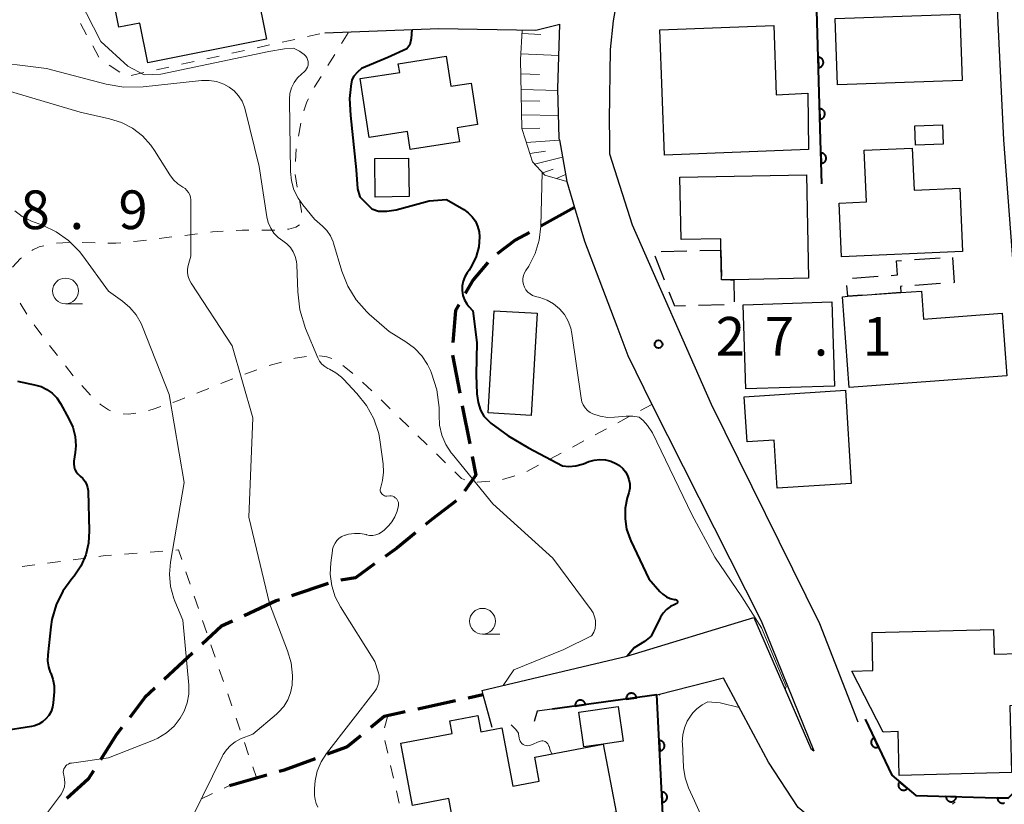
# Model space of a CAD drawing. Units: metres. Extents: x -76000 to -73999, y 36000 to 37502.
# Drawn here: x -74904 to -74808, y 36783 to 36859 of the extents above; entities that cross this region are included whole.
import ezdxf

# ---------------------------------------------------------------- set-up
doc = ezdxf.new("R2010")
doc.units = ezdxf.units.M
for name, color, linetype, lineweight in [('210100_道路縁(街区線)', 7, 'Continuous', 30), ('210300_徒歩道', 7, 'Continuous', 70), ('300100_普通建物', 7, 'Continuous', 30), ('300300_普通無壁舎', 7, 'Continuous', 30), ('610111_人工斜面(上)', 7, 'Continuous', 30), ('610199_人工斜面(ヒゲ)', 7, 'Continuous', 30), ('611100_コンクリート被覆(直落)', 7, 'Continuous', 30), ('630100_植生界', 7, 'Continuous', 30), ('633100_広葉樹林', 7, 'Continuous', 13), ('710100_等高線(計曲線)', 7, 'Continuous', 40), ('710200_等高線(主曲線)', 7, 'Continuous', 13), ('731200_図化機測定による標高点', 7, 'Continuous', 40)]:
    doc.layers.add(name, color=color, linetype=linetype, lineweight=lineweight)
doc.styles.add('Style-WORKING', font='MS Gothic.ttf')

msp = doc.modelspace()

# ---------------------------------------------------------------- linework, layer by layer
at = {"layer": '210100_道路縁(街区線)', "linetype": 'Continuous', "lineweight": 30, "flags": 128}
for points in [[(-74811.97, 36911.52), (-74808.8, 36860.94), (-74808.16, 36847.6)], [(-74846.36, 36847.6), (-74846.38, 36849.5), (-74846.29, 36856.35), (-74846.01, 36859.14), (-74843.42, 36873.9)], [(-74874.02, 36857.97), (-74862.96, 36858.38), (-74853.54, 36858.21), (-74851.21, 36858.8)], [(-74851.25, 36847.6), (-74851.28, 36847.75), (-74851.39, 36852.54), (-74851.21, 36858.8)], [(-74851.25, 36847.6), (-74850.53, 36843.56), (-74849.78, 36841.02), (-74848.82, 36837.75), (-74845.69, 36829.53), (-74844.61, 36826.68), (-74842.27, 36821.92), (-74831.68, 36800.94), (-74826.56, 36788.34)], [(-74822.25, 36791.11), (-74825.99, 36800.65), (-74836.48, 36821.92), (-74844.15, 36839.31), (-74846.35, 36846.2), (-74846.36, 36847.6)], [(-74808.16, 36847.6), (-74806.23, 36821.91)], [(-74858.79, 36794.18), (-74844.7, 36797.51), (-74832.38, 36801.27), (-74826.85, 36788.55), (-74826.56, 36788.34)], [(-74822.57, 36779.33), (-74826.48, 36781.51), (-74828.08, 36782.85), (-74830.96, 36787.23), (-74835.33, 36795.39), (-74841.67, 36793.76), (-74853.42, 36792.18), (-74853.71, 36791.16)], [(-74858.79, 36794.18), (-74858.68, 36793.8), (-74857.79, 36790.62)]]:
    msp.add_lwpolyline(points, dxfattribs=at)
at = {"layer": '210300_徒歩道', "linetype": 'Continuous', "lineweight": 70}
for p, q in [((-74849.78, 36841.02), (-74853.065, 36839.212)), ((-74861.627, 36826.693), (-74860.91, 36823.012)), ((-74860.671, 36821.785), (-74859.953, 36818.104)), ((-74873.678, 36804.569), (-74877.232, 36803.374)), ((-74860.117, 36793.483), (-74858.68, 36793.8)), ((-74865, 36792.407), (-74861.338, 36793.214)), ((-74883.25, 36784.98), (-74879.644, 36786.01))]:
    msp.add_line(p, q, dxfattribs=at)
at = {"layer": '210300_徒歩道', "linetype": 'Continuous', "lineweight": 70, "flags": 128}
for points in [[(-74854.16, 36838.609), (-74855.54, 36837.85), (-74857.281, 36836.546)], [(-74858.19, 36835.699), (-74859.62, 36834), (-74860.383, 36832.675)], [(-74861.007, 36831.592), (-74861.32, 36831.05), (-74861.573, 36827.936)], [(-74859.714, 36816.878), (-74859.36, 36815.06), (-74860.457, 36813.511)], [(-74861.278, 36812.586), (-74863.58, 36810.81), (-74864.234, 36810.278)], [(-74865.203, 36809.488), (-74867.03, 36808), (-74868.159, 36807.184)], [(-74869.173, 36806.452), (-74871.03, 36805.11), (-74872.468, 36804.868)], [(-74878.417, 36802.975), (-74878.73, 36802.87), (-74881.833, 36801.432)], [(-74882.967, 36800.907), (-74884.04, 36800.41), (-74885.922, 36798.663)], [(-74886.838, 36797.813), (-74888.21, 36796.54), (-74889.584, 36795.259)], [(-74890.498, 36794.406), (-74891.46, 36793.51), (-74892.941, 36791.577)], [(-74869.541, 36790.627), (-74868.25, 36791.69), (-74866.221, 36792.137)], [(-74893.701, 36790.584), (-74894.21, 36789.92), (-74895.772, 36787.461)], [(-74873.733, 36788.03), (-74871.87, 36788.71), (-74870.506, 36789.833)], [(-74878.442, 36786.354), (-74877.93, 36786.5), (-74874.908, 36787.602)], [(-74896.442, 36786.406), (-74896.96, 36785.59), (-74899.023, 36783.721)]]:
    msp.add_lwpolyline(points, dxfattribs=at)
at = {"layer": '300100_普通建物', "linetype": 'Continuous', "lineweight": 30, "flags": 128}
for points in [[(-74882.53, 36871.68), (-74879.67, 36857.35), (-74891.18, 36855.05), (-74891.96, 36858.91), (-74894, 36858.5), (-74895.75, 36867.31), (-74893.3, 36867.79), (-74893.81, 36870.37), (-74885.37, 36872.06), (-74885.19, 36871.15)], [(-74827.09, 36846.64), (-74841.04, 36846.1), (-74841.5, 36858.25), (-74830.46, 36858.67), (-74830.21, 36851.94), (-74827.14, 36852.12)], [(-74861.17, 36848.75), (-74860.95, 36847.39), (-74865.72, 36846.65), (-74865.99, 36848.38), (-74869.7, 36847.81), (-74870.59, 36853.53), (-74866.74, 36854.12), (-74866.88, 36854.97), (-74862.23, 36855.69), (-74861.78, 36852.78), (-74859.81, 36853.09), (-74859.18, 36849.06)], [(-74812.13, 36836.76), (-74823.87, 36836.24), (-74824.1, 36841.45), (-74821.46, 36841.56), (-74821.69, 36846.58), (-74817.02, 36846.79), (-74816.83, 36842.71), (-74812.4, 36842.91)], [(-74839.55, 36843.96), (-74827.27, 36844.2), (-74827.08, 36834.16), (-74834.32, 36834.02), (-74835.53, 36834), (-74835.58, 36836.88), (-74835.6, 36837.98), (-74839.44, 36837.91)], [(-74823.78, 36832.37), (-74823.28, 36832.41), (-74818.11, 36832.78), (-74816.13, 36832.92), (-74815.93, 36830.21), (-74808.29, 36830.77), (-74807.85, 36824.69), (-74823.14, 36823.58)], [(-74833.31, 36822.67), (-74823.5, 36823.3), (-74822.93, 36814.25), (-74830.12, 36813.81), (-74830.4, 36818.46), (-74833.04, 36818.29)], [(-74820.92, 36799.8), (-74809.14, 36800.11), (-74809.08, 36797.71), (-74806.57, 36797.78), (-74806.44, 36792.74), (-74807.56, 36792.71), (-74807.39, 36786.24), (-74818.28, 36785.95), (-74818.39, 36790.19), (-74819.85, 36790.15), (-74822.88, 36796.06), (-74820.83, 36796.11)], [(-74849.35, 36792.07), (-74845.54, 36792.62), (-74845.05, 36789.26), (-74846.99, 36788.98), (-74848.87, 36788.71)], [(-74845.75, 36782.39), (-74861.2, 36779.48), (-74861.99, 36783.71), (-74865.5, 36783.04), (-74866.63, 36789.06), (-74861.64, 36790), (-74861.87, 36791.24), (-74859.16, 36791.75), (-74858.86, 36790.17), (-74856.85, 36790.55), (-74855.78, 36784.9), (-74853.2, 36785.39), (-74853.64, 36787.73), (-74846.99, 36788.98)]]:
    msp.add_lwpolyline(points, close=True, dxfattribs=at)
at = {"layer": '300100_普通建物', "linetype": 'Continuous', "lineweight": 30}
for points in [[(-74824.5, 36859.36), (-74812.41, 36859.77), (-74812.19, 36853.33), (-74824.28, 36852.92)], [(-74814.03, 36847.17), (-74816.71, 36847.08), (-74816.78, 36848.93), (-74814.09, 36849.03)], [(-74865.88, 36845.82), (-74865.84, 36842.08), (-74869.13, 36842.04), (-74869.17, 36845.78)], [(-74824.81, 36831.88), (-74824.55, 36823.71), (-74833.15, 36823.44), (-74833.41, 36831.6)], [(-74853.42, 36830.77), (-74854, 36820.85), (-74858.17, 36821.1), (-74857.59, 36831.01)]]:
    msp.add_3dface(points, dxfattribs=at)
at = {"layer": '300300_普通無壁舎', "linetype": 'Continuous', "lineweight": 30}
for p, q in [((-74841.37, 36836.774), (-74838.871, 36836.82)), ((-74837.621, 36836.843), (-74835.58, 36836.88)), ((-74835.58, 36836.88), (-74835.537, 36834.38)), ((-74841.045, 36833.988), (-74841.964, 36836.314)), ((-74816.798, 36835.977), (-74814.304, 36836.156)), ((-74822.819, 36834.181), (-74820.325, 36834.358)), ((-74814.263, 36833.647), (-74816.757, 36833.47)), ((-74818.11, 36832.78), (-74820.604, 36832.602)), ((-74835.259, 36831.57), (-74837.758, 36831.518))]:
    msp.add_line(p, q, dxfattribs=at)
at = {"layer": '300300_普通無壁舎', "linetype": 'Continuous', "lineweight": 30, "flags": 128}
for points in [[(-74819.078, 36834.446), (-74818.46, 36834.49), (-74818.56, 36835.85), (-74818.045, 36835.887)], [(-74813.125, 36836.168), (-74812.95, 36833.74), (-74813.016, 36833.735)], [(-74834.661, 36834.014), (-74834.32, 36834.02), (-74834.284, 36831.861)], [(-74839.008, 36831.492), (-74840.05, 36831.47), (-74840.586, 36832.826)], [(-74821.85, 36832.512), (-74823.28, 36832.41), (-74823.354, 36833.474)], [(-74818.003, 36833.381), (-74818.16, 36833.37), (-74818.11, 36832.78)]]:
    msp.add_lwpolyline(points, dxfattribs=at)
at = {"layer": '610111_人工斜面(上)', "linetype": 'Continuous', "lineweight": 13, "flags": 128}
for points in [[(-74854.55, 36847.6), (-74854.9, 36848.68), (-74855.02, 36855.39), (-74854.85, 36858.23)], [(-74850.53, 36843.56), (-74852.67, 36844.16), (-74853.85, 36845.46), (-74854.55, 36847.6)]]:
    msp.add_lwpolyline(points, dxfattribs=at)
at = {"layer": '610199_人工斜面(ヒゲ)', "linetype": 'Continuous', "lineweight": 13, "flags": 128}
for points in [[(-74854.87, 36857.89), (-74853.06, 36857.79)], [(-74854.99, 36855.94), (-74851.29, 36855.77)], [(-74855, 36853.99), (-74853.17, 36853.91)], [(-74854.97, 36852.46), (-74851.38, 36852.37)], [(-74854.95, 36851.38), (-74853.15, 36851.33)], [(-74854.93, 36850.02), (-74851.33, 36849.96)], [(-74854.9, 36848.68), (-74853.16, 36848.73)], [(-74854.46, 36847.33), (-74851.24, 36847.56)], [(-74854.11, 36846.26), (-74852.6, 36846.5)], [(-74853.65, 36845.24), (-74850.95, 36845.92)], [(-74852.87, 36844.38), (-74851.84, 36844.73)], [(-74851.53, 36843.84), (-74850.65, 36844.23)]]:
    msp.add_lwpolyline(points, dxfattribs=at)
at = {"layer": '611100_コンクリート被覆(直落)', "linetype": 'Continuous', "lineweight": 40}
for p, q in [((-74825.79, 36843.31), (-74825.92, 36847.6)), ((-74841.79, 36793.75), (-74851.92, 36792.38))]:
    msp.add_line(p, q, dxfattribs=at)
at = {"layer": '611100_コンクリート被覆(直落)', "linetype": 'Continuous', "lineweight": 40, "flags": 128}
for points in [[(-74825.92, 36847.6), (-74826.77, 36877.29), (-74825.28, 36877.33), (-74827.21, 36922.07)], [(-74821.58, 36791.41), (-74819, 36785.98), (-74816.67, 36783.99), (-74807.71, 36783.74), (-74804.69, 36786.84), (-74805.9, 36800.71), (-74806.48, 36811.6)], [(-74831, 36781.22), (-74841.18, 36781.52), (-74841.79, 36793.75)], [(-74807.749, 36783.741), (-74808.749, 36783.769), (-74808.748, 36783.725), (-74808.743, 36783.682), (-74808.736, 36783.64), (-74808.724, 36783.597), (-74808.708, 36783.557), (-74808.689, 36783.517), (-74808.667, 36783.48), (-74808.641, 36783.445), (-74808.613, 36783.411), (-74808.581, 36783.381), (-74808.548, 36783.353), (-74808.511, 36783.329), (-74808.473, 36783.308), (-74808.433, 36783.29), (-74808.392, 36783.276), (-74808.35, 36783.266), (-74808.307, 36783.258), (-74808.263, 36783.255), (-74808.219, 36783.256), (-74808.176, 36783.261), (-74808.134, 36783.269), (-74808.091, 36783.28), (-74808.051, 36783.296)]]:
    msp.add_lwpolyline(points, dxfattribs=at)
for points in [[(-74826.149, 36855.597), (-74826.12, 36854.597), (-74826.076, 36854.6), (-74826.034, 36854.608), (-74825.992, 36854.618), (-74825.95, 36854.632), (-74825.911, 36854.65), (-74825.872, 36854.671), (-74825.836, 36854.695), (-74825.803, 36854.723), (-74825.771, 36854.753), (-74825.743, 36854.787), (-74825.717, 36854.822), (-74825.695, 36854.859), (-74825.676, 36854.899), (-74825.66, 36854.939), (-74825.648, 36854.982), (-74825.64, 36855.024), (-74825.636, 36855.067), (-74825.635, 36855.111), (-74825.638, 36855.155), (-74825.645, 36855.198), (-74825.656, 36855.24), (-74825.67, 36855.281), (-74825.688, 36855.321), (-74825.709, 36855.359), (-74825.733, 36855.396), (-74825.761, 36855.429), (-74825.791, 36855.461), (-74825.825, 36855.489), (-74825.859, 36855.515), (-74825.897, 36855.537), (-74825.937, 36855.556), (-74825.977, 36855.572), (-74826.02, 36855.583), (-74826.062, 36855.591), (-74826.105, 36855.596)], [(-74826.006, 36850.599), (-74825.977, 36849.599), (-74825.933, 36849.602), (-74825.89, 36849.61), (-74825.849, 36849.62), (-74825.807, 36849.634), (-74825.768, 36849.652), (-74825.729, 36849.673), (-74825.693, 36849.697), (-74825.66, 36849.725), (-74825.628, 36849.755), (-74825.6, 36849.789), (-74825.573, 36849.824), (-74825.552, 36849.861), (-74825.533, 36849.901), (-74825.517, 36849.941), (-74825.505, 36849.984), (-74825.497, 36850.026), (-74825.492, 36850.069), (-74825.492, 36850.113), (-74825.495, 36850.157), (-74825.502, 36850.2), (-74825.512, 36850.242), (-74825.527, 36850.283), (-74825.545, 36850.323), (-74825.566, 36850.361), (-74825.59, 36850.398), (-74825.618, 36850.431), (-74825.648, 36850.463), (-74825.682, 36850.491), (-74825.716, 36850.517), (-74825.754, 36850.539), (-74825.794, 36850.558), (-74825.834, 36850.574), (-74825.876, 36850.585), (-74825.919, 36850.593), (-74825.962, 36850.598)], [(-74825.881, 36846.309), (-74825.851, 36845.309), (-74825.807, 36845.312), (-74825.764, 36845.32), (-74825.722, 36845.33), (-74825.681, 36845.344), (-74825.641, 36845.362), (-74825.603, 36845.384), (-74825.566, 36845.408), (-74825.533, 36845.436), (-74825.501, 36845.466), (-74825.473, 36845.5), (-74825.447, 36845.534), (-74825.425, 36845.572), (-74825.407, 36845.612), (-74825.391, 36845.652), (-74825.379, 36845.695), (-74825.371, 36845.737), (-74825.367, 36845.78), (-74825.366, 36845.824), (-74825.369, 36845.868), (-74825.377, 36845.911), (-74825.387, 36845.952), (-74825.401, 36845.994), (-74825.419, 36846.033), (-74825.44, 36846.072), (-74825.465, 36846.108), (-74825.493, 36846.141), (-74825.523, 36846.173), (-74825.556, 36846.201), (-74825.591, 36846.227), (-74825.629, 36846.249), (-74825.669, 36846.268), (-74825.709, 36846.284), (-74825.751, 36846.296), (-74825.794, 36846.303), (-74825.837, 36846.308)], [(-74844.763, 36793.348), (-74843.772, 36793.482), (-74843.78, 36793.525), (-74843.792, 36793.567), (-74843.806, 36793.608), (-74843.825, 36793.647), (-74843.847, 36793.685), (-74843.872, 36793.721), (-74843.9, 36793.754), (-74843.931, 36793.784), (-74843.964, 36793.813), (-74844.001, 36793.838), (-74844.038, 36793.86), (-74844.078, 36793.878), (-74844.119, 36793.892), (-74844.161, 36793.904), (-74844.204, 36793.911), (-74844.247, 36793.914), (-74844.291, 36793.914), (-74844.334, 36793.91), (-74844.378, 36793.903), (-74844.42, 36793.891), (-74844.46, 36793.876), (-74844.5, 36793.858), (-74844.537, 36793.836), (-74844.573, 36793.811), (-74844.607, 36793.783), (-74844.637, 36793.751), (-74844.666, 36793.718), (-74844.69, 36793.682), (-74844.712, 36793.644), (-74844.73, 36793.605), (-74844.745, 36793.563), (-74844.756, 36793.521), (-74844.763, 36793.478), (-74844.767, 36793.435), (-74844.767, 36793.392)], [(-74849.718, 36792.678), (-74848.727, 36792.812), (-74848.735, 36792.855), (-74848.746, 36792.897), (-74848.761, 36792.937), (-74848.779, 36792.977), (-74848.802, 36793.015), (-74848.827, 36793.051), (-74848.855, 36793.084), (-74848.886, 36793.114), (-74848.919, 36793.143), (-74848.956, 36793.167), (-74848.993, 36793.19), (-74849.033, 36793.207), (-74849.074, 36793.222), (-74849.116, 36793.234), (-74849.159, 36793.241), (-74849.202, 36793.244), (-74849.245, 36793.244), (-74849.289, 36793.24), (-74849.333, 36793.232), (-74849.374, 36793.221), (-74849.415, 36793.206), (-74849.455, 36793.188), (-74849.492, 36793.165), (-74849.528, 36793.14), (-74849.562, 36793.113), (-74849.592, 36793.081), (-74849.621, 36793.048), (-74849.645, 36793.012), (-74849.667, 36792.974), (-74849.685, 36792.935), (-74849.7, 36792.893), (-74849.711, 36792.851), (-74849.718, 36792.808), (-74849.722, 36792.765), (-74849.722, 36792.722)], [(-74841.569, 36789.326), (-74841.52, 36788.327), (-74841.476, 36788.331), (-74841.433, 36788.339), (-74841.392, 36788.351), (-74841.35, 36788.366), (-74841.311, 36788.385), (-74841.273, 36788.406), (-74841.237, 36788.431), (-74841.205, 36788.46), (-74841.173, 36788.491), (-74841.146, 36788.525), (-74841.121, 36788.56), (-74841.1, 36788.598), (-74841.081, 36788.638), (-74841.066, 36788.679), (-74841.056, 36788.722), (-74841.049, 36788.764), (-74841.045, 36788.807), (-74841.045, 36788.851), (-74841.049, 36788.895), (-74841.057, 36788.938), (-74841.068, 36788.979), (-74841.084, 36789.021), (-74841.103, 36789.06), (-74841.124, 36789.098), (-74841.149, 36789.134), (-74841.178, 36789.166), (-74841.209, 36789.198), (-74841.243, 36789.225), (-74841.278, 36789.25), (-74841.316, 36789.271), (-74841.356, 36789.289), (-74841.397, 36789.304), (-74841.44, 36789.315), (-74841.482, 36789.322), (-74841.525, 36789.326)], [(-74820.293, 36788.7), (-74820.722, 36789.604), (-74820.761, 36789.583), (-74820.797, 36789.559), (-74820.831, 36789.533), (-74820.863, 36789.503), (-74820.892, 36789.471), (-74820.919, 36789.436), (-74820.942, 36789.399), (-74820.961, 36789.36), (-74820.979, 36789.32), (-74820.991, 36789.277), (-74821.001, 36789.235), (-74821.005, 36789.192), (-74821.007, 36789.148), (-74821.005, 36789.105), (-74820.999, 36789.061), (-74820.989, 36789.019), (-74820.976, 36788.978), (-74820.959, 36788.937), (-74820.938, 36788.898), (-74820.914, 36788.862), (-74820.888, 36788.828), (-74820.858, 36788.796), (-74820.826, 36788.767), (-74820.791, 36788.74), (-74820.754, 36788.717), (-74820.715, 36788.698), (-74820.675, 36788.68), (-74820.633, 36788.668), (-74820.59, 36788.658), (-74820.547, 36788.654), (-74820.503, 36788.652), (-74820.46, 36788.654), (-74820.416, 36788.66), (-74820.375, 36788.67), (-74820.333, 36788.683)], [(-74817.488, 36784.689), (-74818.249, 36785.338), (-74818.276, 36785.303), (-74818.299, 36785.267), (-74818.319, 36785.229), (-74818.337, 36785.189), (-74818.35, 36785.147), (-74818.36, 36785.105), (-74818.366, 36785.062), (-74818.368, 36785.018), (-74818.367, 36784.974), (-74818.361, 36784.931), (-74818.353, 36784.888), (-74818.34, 36784.847), (-74818.323, 36784.806), (-74818.304, 36784.767), (-74818.28, 36784.73), (-74818.254, 36784.696), (-74818.225, 36784.663), (-74818.193, 36784.633), (-74818.158, 36784.606), (-74818.122, 36784.583), (-74818.084, 36784.562), (-74818.044, 36784.545), (-74818.002, 36784.532), (-74817.959, 36784.522), (-74817.916, 36784.515), (-74817.873, 36784.514), (-74817.829, 36784.514), (-74817.786, 36784.521), (-74817.743, 36784.529), (-74817.701, 36784.542), (-74817.661, 36784.559), (-74817.622, 36784.578), (-74817.585, 36784.602), (-74817.551, 36784.628), (-74817.518, 36784.657)], [(-74841.32, 36784.332), (-74841.27, 36783.333), (-74841.227, 36783.338), (-74841.184, 36783.346), (-74841.142, 36783.357), (-74841.101, 36783.372), (-74841.062, 36783.391), (-74841.024, 36783.413), (-74840.988, 36783.438), (-74840.956, 36783.466), (-74840.924, 36783.497), (-74840.897, 36783.531), (-74840.872, 36783.566), (-74840.85, 36783.605), (-74840.832, 36783.645), (-74840.817, 36783.685), (-74840.807, 36783.728), (-74840.8, 36783.77), (-74840.796, 36783.814), (-74840.796, 36783.858), (-74840.8, 36783.901), (-74840.808, 36783.944), (-74840.819, 36783.986), (-74840.834, 36784.027), (-74840.853, 36784.066), (-74840.875, 36784.104), (-74840.9, 36784.14), (-74840.929, 36784.172), (-74840.959, 36784.204), (-74840.994, 36784.231), (-74841.029, 36784.256), (-74841.067, 36784.278), (-74841.107, 36784.296), (-74841.148, 36784.311), (-74841.191, 36784.322), (-74841.233, 36784.328), (-74841.276, 36784.332)], [(-74812.747, 36783.881), (-74813.747, 36783.908), (-74813.746, 36783.864), (-74813.741, 36783.821), (-74813.734, 36783.779), (-74813.722, 36783.737), (-74813.706, 36783.696), (-74813.687, 36783.657), (-74813.665, 36783.619), (-74813.639, 36783.584), (-74813.611, 36783.551), (-74813.579, 36783.521), (-74813.546, 36783.493), (-74813.509, 36783.469), (-74813.471, 36783.448), (-74813.431, 36783.429), (-74813.39, 36783.415), (-74813.348, 36783.405), (-74813.305, 36783.398), (-74813.261, 36783.395), (-74813.217, 36783.395), (-74813.174, 36783.4), (-74813.132, 36783.408), (-74813.089, 36783.42), (-74813.049, 36783.436), (-74813.009, 36783.455), (-74812.972, 36783.477), (-74812.937, 36783.503), (-74812.903, 36783.531), (-74812.873, 36783.563), (-74812.845, 36783.596), (-74812.821, 36783.633), (-74812.8, 36783.671), (-74812.782, 36783.71), (-74812.768, 36783.752), (-74812.758, 36783.794), (-74812.751, 36783.837)]]:
    msp.add_lwpolyline(points, close=True, dxfattribs=at)
at = {"layer": '630100_植生界', "linetype": 'Continuous', "lineweight": 13}
for p, q in [((-74897.72, 36858.883), (-74897.121, 36857.786)), ((-74875.701, 36857.6), (-74874.48, 36857.869)), ((-74872.39, 36856.921), (-74871.729, 36857.981)), ((-74896.522, 36856.689), (-74895.923, 36855.592)), ((-74880.584, 36856.524), (-74879.363, 36856.793)), ((-74878.142, 36857.062), (-74876.922, 36857.331)), ((-74885.467, 36855.449), (-74884.246, 36855.718)), ((-74883.025, 36855.986), (-74881.805, 36856.255)), ((-74873.713, 36854.799), (-74873.052, 36855.86)), ((-74894.943, 36854.843), (-74893.903, 36854.151)), ((-74890.35, 36854.373), (-74889.129, 36854.642)), ((-74887.908, 36854.911), (-74886.688, 36855.18)), ((-74892.791, 36853.835), (-74891.571, 36854.104)), ((-74876.564, 36847.958), (-74876.351, 36849.189)), ((-74876.678, 36842.999), (-74876.895, 36844.23)), ((-74887.595, 36838.325), (-74886.355, 36838.48)), ((-74880.121, 36838.835), (-74878.871, 36838.831)), ((-74900.048, 36837.566), (-74898.799, 36837.622)), ((-74897.55, 36837.623), (-74896.3, 36837.599)), ((-74890.075, 36838.015), (-74888.835, 36838.17)), ((-74902.92, 36830.685), (-74903.561, 36831.759)), ((-74901.471, 36828.649), (-74902.206, 36829.66)), ((-74899.951, 36826.665), (-74900.719, 36827.651)), ((-74878.212, 36826.04), (-74879.414, 36825.7)), ((-74898.416, 36824.692), (-74899.183, 36825.678)), ((-74880.591, 36825.28), (-74881.768, 36824.857)), ((-74882.938, 36824.418), (-74884.098, 36823.953)), ((-74896.751, 36822.828), (-74897.593, 36823.752)), ((-74885.258, 36823.487), (-74886.418, 36823.021)), ((-74867.661, 36821.487), (-74868.556, 36822.359)), ((-74842.27, 36821.92), (-74843.372, 36821.331)), ((-74865.871, 36819.742), (-74866.766, 36820.614)), ((-74844.475, 36820.741), (-74845.577, 36820.152)), ((-74846.679, 36819.563), (-74847.782, 36818.973)), ((-74864.081, 36817.997), (-74864.976, 36818.869)), ((-74848.884, 36818.384), (-74849.986, 36817.794)), ((-74862.291, 36816.252), (-74863.186, 36817.124)), ((-74851.089, 36817.205), (-74852.191, 36816.616)), ((-74853.293, 36816.026), (-74854.396, 36815.437)), ((-74857.993, 36814.474), (-74859.239, 36814.372)), ((-74855.56, 36815), (-74856.762, 36814.659)), ((-74898.422, 36806.868), (-74897.183, 36807.029)), ((-74893.454, 36807.415), (-74892.207, 36807.512)), ((-74890.961, 36807.608), (-74889.715, 36807.704)), ((-74903.38, 36806.223), (-74902.141, 36806.384)), ((-74900.901, 36806.545), (-74899.662, 36806.707)), ((-74887.49, 36805.691), (-74887.084, 36804.509)), ((-74886.678, 36803.327), (-74886.272, 36802.144)), ((-74885.867, 36800.962), (-74885.461, 36799.78)), ((-74885.055, 36798.597), (-74884.65, 36797.415)), ((-74884.244, 36796.233), (-74883.838, 36795.05)), ((-74883.432, 36793.868), (-74883.027, 36792.686)), ((-74867.9, 36791.76), (-74868.223, 36790.553)), ((-74882.621, 36791.503), (-74882.215, 36790.321)), ((-74881.81, 36789.139), (-74881.404, 36787.956)), ((-74868.18, 36789.338), (-74867.901, 36788.12)), ((-74880.998, 36786.774), (-74880.64, 36785.73)), ((-74867.622, 36786.901), (-74867.343, 36785.683)), ((-74883.788, 36784.725), (-74883.25, 36784.98)), ((-74886.047, 36783.655), (-74884.918, 36784.19)), ((-74867.064, 36784.465), (-74866.785, 36783.246))]:
    msp.add_line(p, q, dxfattribs=at)
at = {"layer": '630100_植生界', "linetype": 'Continuous', "lineweight": 13, "flags": 128}
for points in [[(-74875.032, 36852.676), (-74875.01, 36852.72), (-74874.375, 36853.739)], [(-74876.052, 36850.399), (-74875.75, 36851.26), (-74875.597, 36851.561)], [(-74876.84, 36845.478), (-74876.78, 36846.71), (-74876.777, 36846.726)], [(-74876.264, 36840.534), (-74876.27, 36840.68), (-74876.461, 36841.767)], [(-74877.626, 36838.914), (-74877.49, 36838.93), (-74876.81, 36839.12), (-74876.475, 36839.351)], [(-74885.114, 36838.636), (-74884.92, 36838.66), (-74883.868, 36838.725)], [(-74882.62, 36838.803), (-74882.02, 36838.84), (-74881.371, 36838.838)], [(-74895.05, 36837.575), (-74894.29, 36837.56), (-74893.802, 36837.604)], [(-74892.557, 36837.717), (-74892.19, 36837.75), (-74891.316, 36837.859)], [(-74902.427, 36836.868), (-74902.34, 36836.93), (-74901.71, 36837.22), (-74901.271, 36837.317)], [(-74904.313, 36835.245), (-74903.53, 36836.08), (-74903.444, 36836.141)], [(-74875.775, 36826.575), (-74876.87, 36826.42), (-74877.009, 36826.381)], [(-74873.319, 36826.372), (-74873.82, 36826.55), (-74874.49, 36826.65), (-74874.53, 36826.65)], [(-74871.293, 36824.922), (-74871.48, 36825.09), (-74872.259, 36825.715)], [(-74869.451, 36823.232), (-74869.87, 36823.64), (-74870.364, 36824.085)], [(-74887.578, 36822.556), (-74888.19, 36822.31), (-74888.749, 36822.119)], [(-74894.791, 36821.302), (-74895, 36821.39), (-74895.78, 36821.92), (-74895.84, 36821.974)], [(-74889.931, 36821.714), (-74890.76, 36821.43), (-74891.125, 36821.346)], [(-74892.343, 36821.068), (-74893.04, 36820.99), (-74893.587, 36821.03)], [(-74860.431, 36814.612), (-74860.74, 36814.74), (-74861.396, 36815.379)], [(-74888.469, 36807.801), (-74888.22, 36807.82), (-74887.895, 36806.874)], [(-74895.943, 36807.19), (-74895.33, 36807.27), (-74894.7, 36807.319)]]:
    msp.add_lwpolyline(points, dxfattribs=at)
at = {"layer": '633100_広葉樹林', "linetype": 'Continuous', "lineweight": 13}
for p, q in [((-74899.17, 36831.68), (-74897.503, 36831.68)), ((-74858.71, 36799.65), (-74857.043, 36799.65))]:
    msp.add_line(p, q, dxfattribs=at)
for centre in [(-74899.17, 36832.93), (-74858.71, 36800.9)]:
    msp.add_circle(centre, 1.25, dxfattribs=at)
at = {"layer": '710100_等高線(計曲線)', "linetype": 'Continuous', "lineweight": 40, "flags": 128}
for points, elevation in [([(-74865.56, 36858.28), (-74865.63, 36857.43), (-74865.76, 36856.81), (-74866.06, 36856.41), (-74867.88, 36855.56), (-74870.46, 36854.5), (-74870.83, 36854.16), (-74871.2, 36853.77), (-74871.38, 36853.42), (-74871.48, 36852.79), (-74871.53, 36852.46), (-74871.6, 36851.61), (-74871.53, 36849.94), (-74870.98, 36844.68), (-74870.83, 36842.84), (-74870.6, 36842.05), (-74869.44, 36840.89), (-74868.79, 36840.67), (-74867.98, 36840.66), (-74867.08, 36840.81), (-74863.87, 36841.67), (-74862.2, 36841.8), (-74860.52, 36840.82), (-74860.09, 36840.51), (-74859.71, 36840.13), (-74859.4, 36839.69), (-74859.18, 36839.2), (-74859.04, 36838.68), (-74859, 36838.17), (-74859.08, 36837.2), (-74859.33, 36836.27), (-74859.74, 36835.4), (-74860.02, 36834.96), (-74860.21, 36834.7), (-74860.44, 36834.3), (-74860.6, 36833.87), (-74860.68, 36833.42), (-74860.68, 36832.96), (-74860.61, 36832.5), (-74860.45, 36832.07), (-74860.22, 36831.67), (-74860.04, 36831.43), (-74859.66, 36831), (-74859.27, 36827.94), (-74859.32, 36824.81), (-74859.26, 36822.96), (-74859.13, 36822.12), (-74858.91, 36821.38), (-74858.58, 36820.79), (-74857.89, 36820.1), (-74856.22, 36818.87)], 30), ([(-74903.83, 36824.17), (-74902.16, 36823.84), (-74901.54, 36823.67)], 40), ([(-74901.54, 36823.67), (-74900.97, 36823.38), (-74900.45, 36823.01)], 40), ([(-74900.45, 36823.01), (-74900.01, 36822.55)], 40), ([(-74900.01, 36822.55), (-74899.66, 36822.03)], 40), ([(-74899.66, 36822.03), (-74898.83, 36820.54)], 40), ([(-74898.83, 36820.54), (-74898.46, 36819.71)], 40), ([(-74898.46, 36819.71), (-74898.24, 36818.83)], 40), ([(-74898.24, 36818.83), (-74898.18, 36817.92)], 40), ([(-74856.22, 36818.87), (-74854.24, 36817.71), (-74850.96, 36815.98), (-74850.32, 36815.92), (-74849.67, 36815.97), (-74849.04, 36816.13), (-74848.9, 36816.18), (-74848.4, 36816.38), (-74847.88, 36816.53), (-74847.33, 36816.59), (-74846.79, 36816.56), (-74846.26, 36816.43), (-74845.76, 36816.21), (-74845.43, 36816), (-74845.11, 36815.72), (-74844.84, 36815.4), (-74844.63, 36815.03), (-74844.5, 36814.63), (-74844.43, 36814.21), (-74844.43, 36813.79), (-74844.52, 36813.36), (-74844.66, 36812.86), (-74844.86, 36811.85), (-74844.88, 36810.83), (-74844.73, 36809.82), (-74844.4, 36808.85), (-74844.33, 36808.7), (-74842.57, 36805), (-74841.5, 36803.79), (-74841.21, 36803.51), (-74840.87, 36803.28), (-74840.5, 36803.12), (-74840.11, 36803.02), (-74839.99, 36803.01), (-74839.95, 36803), (-74839.92, 36802.99), (-74839.88, 36802.97), (-74839.86, 36802.94), (-74839.83, 36802.91), (-74839.81, 36802.88), (-74839.8, 36802.84), (-74839.79, 36802.8), (-74839.79, 36802.76), (-74839.8, 36802.72), (-74839.81, 36802.69), (-74839.83, 36802.65), (-74839.86, 36802.62), (-74839.89, 36802.6), (-74839.92, 36802.58), (-74840.04, 36802.53), (-74840.47, 36802.32), (-74840.85, 36802.03), (-74841.17, 36801.69), (-74841.43, 36801.29), (-74841.46, 36801.23), (-74842.36, 36799.46)], 30), ([(-74898.18, 36817.92), (-74898.23, 36817.26)], 40), ([(-74898.35, 36816.43), (-74898.37, 36816.16)], 40), ([(-74898.23, 36817.26), (-74898.35, 36816.43)], 40), ([(-74898.37, 36816.16), (-74898.33, 36815.89)], 40), ([(-74898.33, 36815.89), (-74898.26, 36815.63)], 40), ([(-74898.26, 36815.63), (-74898.13, 36815.39)], 40), ([(-74898.13, 36815.39), (-74897.97, 36815.18)], 40), ([(-74897.97, 36815.18), (-74897.77, 36814.99)], 40), ([(-74897.77, 36814.99), (-74897.74, 36814.96)], 40), ([(-74897.74, 36814.96), (-74897.49, 36814.74)], 40), ([(-74897.49, 36814.74), (-74897.29, 36814.48)], 40), ([(-74897.29, 36814.48), (-74897.13, 36814.19)], 40), ([(-74897.13, 36814.19), (-74897.02, 36813.87)], 40), ([(-74897.02, 36813.87), (-74896.97, 36813.54)], 40), ([(-74896.97, 36813.54), (-74896.97, 36813.49)], 40), ([(-74896.97, 36813.49), (-74896.86, 36809.66)], 40), ([(-74896.86, 36809.66), (-74896.93, 36808.48)], 40), ([(-74896.93, 36808.48), (-74897.2, 36807.33)], 40), ([(-74897.2, 36807.33), (-74897.67, 36806.25)], 40), ([(-74897.67, 36806.25), (-74898.32, 36805.27)], 40), ([(-74898.54, 36805), (-74899.41, 36803.81)], 40), ([(-74898.32, 36805.27), (-74898.54, 36805)], 40), ([(-74899.41, 36803.81), (-74900.07, 36802.48)], 40), ([(-74900.07, 36802.48), (-74900.48, 36801.06)], 40), ([(-74900.59, 36800.36), (-74900.89, 36797.65)], 40), ([(-74900.48, 36801.06), (-74900.59, 36800.36)], 40), ([(-74842.36, 36799.46), (-74842.99, 36798.93), (-74843.98, 36798.32), (-74844.69, 36797.51)], 30), ([(-74900.89, 36797.65), (-74900.91, 36797.07)], 40), ([(-74900.91, 36797.07), (-74900.82, 36796.49)], 40), ([(-74900.82, 36796.49), (-74900.64, 36795.94)], 40), ([(-74900.64, 36795.94), (-74900.6, 36795.86)], 40), ([(-74900.6, 36795.86), (-74900.38, 36795.27)], 40), ([(-74900.38, 36795.27), (-74900.27, 36794.65)], 40), ([(-74900.27, 36794.65), (-74900.27, 36794.06)], 40), ([(-74900.27, 36794.06), (-74900.35, 36793)], 40), ([(-74841.53, 36793.8), (-74841.52, 36793.76)], 30), ([(-74900.42, 36792.56), (-74900.56, 36792.15)], 40), ([(-74900.35, 36793), (-74900.42, 36792.56)], 40), ([(-74900.78, 36791.76), (-74901.06, 36791.42)], 40), ([(-74900.56, 36792.15), (-74900.78, 36791.76)], 40), ([(-74902.47, 36790.69), (-74908.24, 36789.77)], 40), ([(-74902.18, 36790.75), (-74902.47, 36790.69)], 40), ([(-74901.77, 36790.91), (-74902.18, 36790.75)], 40), ([(-74901.39, 36791.13), (-74901.77, 36790.91)], 40), ([(-74901.06, 36791.42), (-74901.39, 36791.13)], 40)]:
    msp.add_lwpolyline(points, dxfattribs=dict(at, elevation=elevation))
at = {"layer": '710200_等高線(主曲線)', "linetype": 'Continuous', "lineweight": 13, "flags": 128}
for points, elevation in [([(-74897.85, 36861.27), (-74895.75, 36857.13), (-74893.13, 36854.72), (-74891.55, 36853.88), (-74889.93, 36853.97), (-74879.43, 36856.15), (-74877.92, 36856.4), (-74877.04, 36856.48)], 32), ([(-74877.04, 36856.48), (-74876.46, 36856.19), (-74876, 36855.85), (-74875.87, 36855.72), (-74875.76, 36855.56), (-74875.68, 36855.39), (-74875.63, 36855.2), (-74875.62, 36855.02), (-74875.64, 36854.83), (-74875.69, 36854.64), (-74875.77, 36854.47), (-74875.88, 36854.32), (-74876.02, 36854.18), (-74876.24, 36854), (-74876.65, 36853.61), (-74876.99, 36853.15), (-74877.24, 36852.64), (-74877.39, 36852.09), (-74877.45, 36851.53), (-74877.45, 36851.41), (-74877.34, 36844.51), (-74877.25, 36843.61), (-74877, 36842.74), (-74876.6, 36841.92), (-74876.15, 36841.29), (-74875, 36839.89), (-74874.23, 36839.22), (-74873.8, 36838.78), (-74873.46, 36838.27), (-74873.21, 36837.71), (-74873.16, 36837.57), (-74872.35, 36834.84), (-74871.77, 36833.39)], 32), ([(-74907.3, 36855.29), (-74901, 36854.52), (-74895.23, 36853), (-74893.51, 36852.71), (-74891.64, 36852.73), (-74885.96, 36853.33), (-74885.23, 36853.34), (-74884.51, 36853.23), (-74883.82, 36852.99), (-74883.29, 36852.71), (-74882.8, 36852.33), (-74882.37, 36851.87), (-74882.04, 36851.35), (-74881.8, 36850.77), (-74881.73, 36850.52)], 34), ([(-74905.97, 36852.71), (-74897.73, 36850.27), (-74894.9, 36849.63), (-74893.75, 36849.27), (-74892.67, 36848.71), (-74891.71, 36847.97), (-74890.9, 36847.08), (-74890.52, 36846.54), (-74889.05, 36844.18), (-74888.7, 36843.72), (-74888.28, 36843.33), (-74887.79, 36843.01)], 36), ([(-74881.73, 36850.52), (-74880.39, 36845), (-74879.63, 36840.12), (-74879.49, 36839.56), (-74879.26, 36839.03), (-74878.94, 36838.55), (-74878.54, 36838.13), (-74878.08, 36837.8), (-74877.68, 36837.51), (-74877.34, 36837.15), (-74877.07, 36836.73), (-74876.87, 36836.28), (-74876.75, 36835.8), (-74876.72, 36835.46), (-74876.64, 36832.84), (-74876.43, 36831.11), (-74875.87, 36829.3), (-74874.67, 36826.43), (-74874.51, 36826.11), (-74874.29, 36825.83), (-74874.02, 36825.59), (-74873.72, 36825.4), (-74873.57, 36825.33), (-74872.95, 36825), (-74872.4, 36824.58), (-74872.21, 36824.39), (-74870.89, 36823), (-74869.97, 36821.83), (-74869.26, 36820.52), (-74868.78, 36819.11), (-74868.63, 36818.27), (-74868.34, 36816.16), (-74868.3, 36815.35), (-74868.4, 36814.54), (-74868.59, 36813.9), (-74868.62, 36813.79), (-74868.63, 36813.68), (-74868.63, 36813.56), (-74868.6, 36813.46), (-74868.55, 36813.35), (-74868.49, 36813.26), (-74868.41, 36813.18), (-74868.32, 36813.12), (-74868.22, 36813.07), (-74868.11, 36813.04), (-74868, 36813.03), (-74867.7, 36813.06), (-74867.56, 36813.05), (-74867.42, 36813.02), (-74867.29, 36812.96), (-74867.17, 36812.88), (-74867.06, 36812.79), (-74866.98, 36812.67), (-74866.91, 36812.54), (-74866.87, 36812.4), (-74866.86, 36812.26), (-74866.86, 36812.14), (-74866.98, 36811.57), (-74867.2, 36811.04), (-74867.5, 36810.54), (-74867.81, 36810.19)], 34), ([(-74852.91, 36844.43), (-74853.06, 36839.23), (-74853.22, 36837.87), (-74853.61, 36836.56), (-74854.23, 36835.34), (-74854.5, 36834.93), (-74854.64, 36834.69), (-74854.74, 36834.42), (-74854.79, 36834.14)], 28), ([(-74887.79, 36843.01), (-74887.57, 36842.87), (-74887.38, 36842.69), (-74887.23, 36842.49), (-74887.11, 36842.26), (-74887.03, 36842.02), (-74887, 36841.76), (-74887, 36841.7), (-74887, 36836.31), (-74887.25, 36835.4), (-74887.32, 36835.05), (-74887.32, 36834.68), (-74887.26, 36834.33), (-74887.14, 36833.98), (-74886.99, 36833.7), (-74883, 36827.62), (-74881, 36820.64), (-74881.38, 36811), (-74879.39, 36802.61), (-74877.62, 36798.03), (-74877.28, 36796.85), (-74877.15, 36795.63), (-74877.19, 36794.71), (-74877.34, 36793.97), (-74877.61, 36793.27), (-74878, 36792.63), (-74878.5, 36792.07), (-74878.7, 36791.89), (-74881, 36789.95), (-74882.18, 36789.48), (-74882.7, 36789.21), (-74883.16, 36788.86), (-74883.56, 36788.44), (-74883.87, 36787.96), (-74883.92, 36787.86), (-74886.81, 36781.99)], 36), ([(-74904.07, 36840.69), (-74903.36, 36840.16), (-74902.58, 36839.76), (-74902.46, 36839.71), (-74901.4, 36839.31), (-74900.06, 36838.68), (-74898.86, 36837.82), (-74897.82, 36836.77), (-74897.5, 36836.35), (-74895, 36832.9), (-74893.65, 36831.95)], 38), ([(-74854.79, 36834.14), (-74854.79, 36833.85), (-74854.74, 36833.57), (-74854.65, 36833.3), (-74854.51, 36833.05), (-74854.32, 36832.83), (-74854.1, 36832.65), (-74853.86, 36832.5), (-74853.57, 36832.4), (-74853.15, 36832.29), (-74852.45, 36832.04), (-74851.81, 36831.67), (-74851.25, 36831.2), (-74850.77, 36830.64), (-74850.4, 36830), (-74850.14, 36829.31), (-74850.04, 36828.79), (-74849.15, 36822.52), (-74849.08, 36822.19), (-74848.94, 36821.88), (-74848.76, 36821.6), (-74848.53, 36821.35), (-74848.26, 36821.15), (-74848, 36821.02), (-74847.29, 36820.78), (-74846.55, 36820.67), (-74845.92, 36820.69), (-74844.76, 36820.79), (-74844.13, 36820.8), (-74843.51, 36820.69)], 28), ([(-74871.77, 36833.39), (-74870.96, 36832.07), (-74869.93, 36830.9), (-74869.7, 36830.69), (-74867.78, 36829), (-74866.14, 36828), (-74865.32, 36827.39), (-74864.61, 36826.65), (-74864.04, 36825.79), (-74863.77, 36825.23), (-74863.66, 36824.96), (-74863.15, 36823.33), (-74862.93, 36821.64), (-74862.93, 36820.88), (-74862.87, 36819.9), (-74862.65, 36818.95), (-74862.27, 36818.05), (-74861.74, 36817.23), (-74861.66, 36817.13), (-74857.7, 36812.3), (-74851.89, 36807), (-74848.17, 36802.02), (-74847.97, 36801.7), (-74847.83, 36801.34), (-74847.75, 36800.97), (-74847.74, 36800.59), (-74847.79, 36800.21), (-74847.91, 36799.84), (-74848.09, 36799.51), (-74848.12, 36799.47), (-74850.81, 36798.17), (-74855.67, 36796.2), (-74856.69, 36794.68)], 32), ([(-74893.65, 36831.95), (-74892.91, 36831.33), (-74892.3, 36830.6), (-74891.82, 36829.77), (-74891.69, 36829.46), (-74889.11, 36822.89), (-74887.65, 36814.35), (-74888.99, 36806.63), (-74889.09, 36805.45), (-74888.98, 36804.26), (-74888.67, 36803.12), (-74888.56, 36802.84), (-74887.79, 36801), (-74887.21, 36794.7), (-74887.21, 36793.83), (-74887.35, 36792.98), (-74887.65, 36792.17), (-74888.03, 36791.49), (-74888.64, 36790.72), (-74889.38, 36790.08), (-74890.21, 36789.57), (-74890.63, 36789.38), (-74895, 36787.65), (-74898.59, 36787.15), (-74898.75, 36787.12), (-74898.89, 36787.05), (-74899.03, 36786.97), (-74899.15, 36786.86), (-74899.24, 36786.73), (-74899.32, 36786.59), (-74899.36, 36786.43), (-74899.38, 36786.27), (-74899.37, 36786.11), (-74899.34, 36785.96), (-74899.25, 36785.59), (-74899.24, 36785.22), (-74899.28, 36784.85), (-74899.39, 36784.5), (-74899.56, 36784.17), (-74899.65, 36784.03), (-74901, 36782.21)], 38), ([(-74843.51, 36820.69), (-74843.11, 36820.37), (-74842.71, 36819.88), (-74842.23, 36819.17), (-74838.41, 36811.25), (-74836.18, 36807.12), (-74833.55, 36803.27), (-74831.64, 36800.27), (-74829.95, 36796.24), (-74829.25, 36794.57), (-74829.34, 36794.28)], 28), ([(-74867.81, 36810.19), (-74868.26, 36809.74), (-74868.5, 36809.54), (-74868.76, 36809.39), (-74869.05, 36809.28), (-74869.35, 36809.23), (-74869.66, 36809.23), (-74869.96, 36809.28), (-74870, 36809.3), (-74870.57, 36809.41), (-74871.14, 36809.42), (-74871.71, 36809.34), (-74871.99, 36809.26), (-74872.06, 36809.24), (-74872.35, 36809.11), (-74872.61, 36808.94), (-74872.83, 36808.72), (-74873.02, 36808.47), (-74873.16, 36808.19), (-74873.25, 36807.89), (-74873.27, 36807.77), (-74873.43, 36806.57), (-74873.48, 36805.45), (-74873.34, 36804.34), (-74873, 36803.27), (-74872.5, 36802.29), (-74869.17, 36797), (-74868.83, 36796), (-74868.75, 36795.67), (-74868.73, 36795.33), (-74868.76, 36794.98), (-74868.86, 36794.66), (-74869.01, 36794.35), (-74869.13, 36794.16), (-74873.85, 36788.06), (-74874.37, 36787.25), (-74874.74, 36786.36), (-74874.95, 36785.42), (-74875, 36784.69), (-74875, 36784.01), (-74874.96, 36783.62), (-74874.86, 36783.23), (-74874.69, 36782.87)], 34), ([(-74833.8, 36792.53), (-74835.64, 36792.97), (-74836.85, 36793.09), (-74837.41, 36792.79), (-74837.91, 36792.4), (-74838.29, 36792), (-74838.45, 36791.8), (-74838.84, 36791.21), (-74839.12, 36790.56), (-74839.29, 36789.87), (-74839.33, 36789.17), (-74839.32, 36789.06), (-74839.2, 36786.72), (-74839.06, 36785.7), (-74838.74, 36784.73), (-74838.15, 36783.48), (-74837.44, 36781.91)], 28), ([(-74855.93, 36790.86), (-74855.49, 36790.41), (-74855.23, 36790.03), (-74855.22, 36789.98), (-74855.16, 36789.56)], 32), ([(-74855.16, 36789.56), (-74855.13, 36789.42), (-74855.07, 36789.28), (-74854.99, 36789.16), (-74854.88, 36789.05), (-74854.76, 36788.96), (-74854.63, 36788.89), (-74854.49, 36788.85), (-74854.34, 36788.83), (-74854.19, 36788.84), (-74854.05, 36788.87), (-74853.97, 36788.9), (-74853.2, 36789.24), (-74853.08, 36789.28), (-74852.97, 36789.3), (-74852.85, 36789.29), (-74852.73, 36789.27), (-74852.62, 36789.23), (-74852.52, 36789.17), (-74852.43, 36789.09), (-74852.36, 36789), (-74852.3, 36788.89), (-74852.26, 36788.78), (-74852.25, 36788.75), (-74852.15, 36788.38), (-74851.99, 36788.04)], 32), ([(-74812.84, 36783.38), (-74813.11, 36783.17)], 26)]:
    msp.add_lwpolyline(points, dxfattribs=dict(at, elevation=elevation))
at = {"layer": '731200_図化機測定による標高点', "linetype": 'Continuous', "lineweight": 40}
msp.add_circle((-74841.63, 36827.77, 27.1), 0.375, dxfattribs=at)

# ---------------------------------------------------------------- texts
at = {"layer": '731200_図化機測定による標高点', "linetype": 'Continuous', "lineweight": 40, "style": 'Style-WORKING'}
for s, p in [('8', (-74903.53, 36838.93, -9.999)), ('9', (-74894.03, 36838.93, -9.999)), ('.', (-74898.78, 36838.93, -9.999)), ('2', (-74836.08, 36826.66, -9.999)), ('7', (-74831.33, 36826.66, -9.999)), ('1', (-74821.83, 36826.66, -9.999)), ('.', (-74826.58, 36826.66, -9.999))]:
    msp.add_text(s, height=3.75, dxfattribs=at).set_placement(p)

doc.saveas('drawing.dxf')
